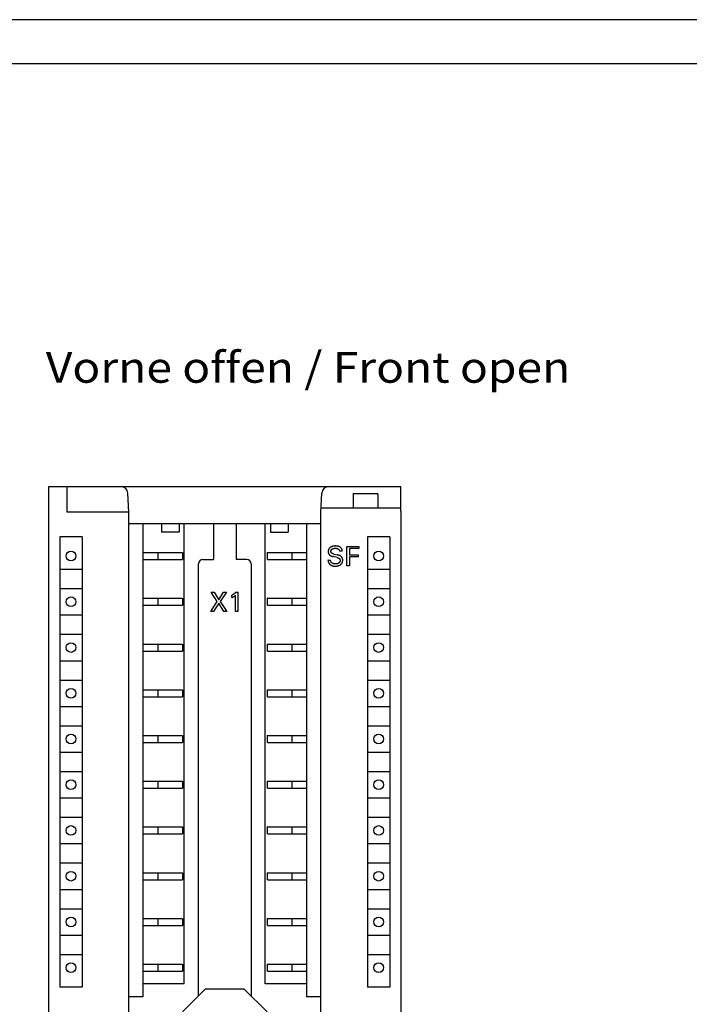
# Model space of a CAD drawing. Extents: x 0 to 594, y 0 to 420.
# Drawn here: x 145 to 221, y 308 to 420 of the extents above; entities that cross this region are included whole.
import ezdxf
from ezdxf.enums import TextEntityAlignment as Align

# ---------------------------------------------------------------- set-up
doc = ezdxf.new("R2010")
doc.units = 0
doc.header["$LTSCALE"] = 32.67
for name, color, linetype in [('20000_FRONT_O', 7, 'CONTINUOUS'), ('20300_FRONT_O_GERMAN_ENGLISH', 7, 'CONTINUOUS'), ('90000_FRAME', 7, 'CONTINUOUS')]:
    doc.layers.add(name, color=color, linetype=linetype)

msp = doc.modelspace()

# ---------------------------------------------------------------- linework, layer by layer
at = {"layer": '20000_FRONT_O', "color": 7, "linetype": 'CONTINUOUS'}
for p, q in [((148.155, 241.915), (148.155, 366.915)), ((148.155, 366.915), (188.155, 366.915)), ((150.255, 364.015), (150.255, 366.915)), ((157.255, 364.015), (157.143, 366.157)), ((179.055, 364.015), (179.168, 366.157)), ((182.755, 366.115), (182.755, 364.515)), ((182.755, 366.115), (185.55, 366.115)), ((185.553, 366.084), (185.55, 366.115)), ((185.555, 366.054), (185.553, 366.084)), ((188.155, 364.132), (188.155, 366.915)), ((185.555, 366.025), (185.555, 366.054)), ((185.555, 366.025), (185.555, 364.515)), ((157.255, 364.015), (150.255, 364.015)), ((157.255, 244.815), (157.255, 364.015)), ((179.055, 244.815), (179.055, 364.015)), ((179.082, 364.515), (188.155, 364.515)), ((188.155, 364.115), (188.155, 244.715)), ((157.255, 362.715), (179.055, 362.715)), ((158.855, 362.715), (158.855, 308.915)), ((160.955, 362.715), (160.955, 361.715)), ((162.955, 361.715), (160.955, 361.715)), ((162.955, 362.715), (162.955, 361.715)), ((163.555, 310.365), (163.555, 362.715)), ((166.855, 362.715), (166.855, 358.615)), ((169.455, 362.715), (169.455, 358.615)), ((172.755, 310.365), (172.755, 362.715)), ((173.355, 362.715), (173.355, 361.715)), ((173.355, 361.715), (175.355, 361.715)), ((175.355, 362.715), (175.355, 361.715)), ((177.455, 362.715), (177.455, 308.915)), ((149.43, 361.215), (149.43, 310.015)), ((151.955, 361.215), (149.43, 361.215)), ((151.955, 361.215), (151.955, 310.015)), ((184.355, 361.215), (184.355, 310.015)), ((186.905, 361.215), (184.355, 361.215)), ((186.905, 361.215), (186.905, 310.015)), ((158.855, 359.415), (163.321, 359.415)), ((160.555, 359.415), (160.555, 358.615)), ((163.355, 359.415), (163.355, 358.615)), ((172.955, 359.415), (172.955, 358.615)), ((172.955, 359.415), (177.455, 359.415)), ((175.755, 359.415), (175.755, 358.615)), ((179.906, 359.547), (179.905, 359.524)), ((179.905, 359.524), (179.906, 359.509)), ((179.907, 359.569), (179.906, 359.547)), ((179.906, 359.509), (179.906, 359.493)), ((179.906, 359.493), (179.907, 359.478)), ((179.908, 359.592), (179.907, 359.569)), ((179.907, 359.478), (179.908, 359.462)), ((179.911, 359.614), (179.908, 359.592)), ((179.908, 359.462), (179.91, 359.447)), ((179.91, 359.447), (179.912, 359.431)), ((179.914, 359.637), (179.911, 359.614)), ((179.912, 359.431), (179.914, 359.416)), ((179.918, 359.659), (179.914, 359.637)), ((179.914, 359.416), (179.917, 359.401)), ((179.917, 359.401), (179.92, 359.386)), ((179.922, 359.681), (179.918, 359.659)), ((179.92, 359.386), (179.923, 359.371)), ((179.928, 359.703), (179.922, 359.681)), ((179.923, 359.371), (179.927, 359.358)), ((179.934, 359.725), (179.928, 359.703)), ((179.941, 359.744), (179.934, 359.725)), ((179.949, 359.764), (179.941, 359.744)), ((179.957, 359.783), (179.949, 359.764)), ((179.966, 359.802), (179.957, 359.783)), ((179.975, 359.82), (179.966, 359.802)), ((179.986, 359.838), (179.975, 359.82)), ((179.997, 359.856), (179.986, 359.838)), ((180.009, 359.873), (179.997, 359.856)), ((180.021, 359.889), (180.009, 359.873)), ((180.035, 359.906), (180.021, 359.889)), ((180.049, 359.922), (180.035, 359.906)), ((180.064, 359.938), (180.049, 359.922)), ((180.08, 359.953), (180.064, 359.938)), ((180.096, 359.967), (180.08, 359.953)), ((180.113, 359.981), (180.096, 359.967)), ((180.13, 359.994), (180.113, 359.981)), ((180.148, 360.006), (180.13, 359.994)), ((180.166, 360.018), (180.148, 360.006)), ((180.188, 360.032), (180.166, 360.018)), ((180.21, 360.044), (180.188, 360.032)), ((180.232, 360.056), (180.21, 360.044)), ((180.211, 359.568), (180.212, 359.579)), ((180.211, 359.557), (180.211, 359.568)), ((180.211, 359.546), (180.211, 359.557)), ((180.212, 359.535), (180.211, 359.546)), ((180.212, 359.579), (180.213, 359.59)), ((180.212, 359.525), (180.212, 359.535)), ((180.213, 359.514), (180.212, 359.525)), ((180.213, 359.59), (180.214, 359.601)), ((180.215, 359.504), (180.213, 359.514)), ((180.214, 359.601), (180.216, 359.612)), ((180.217, 359.493), (180.215, 359.504)), ((180.216, 359.612), (180.218, 359.622)), ((180.219, 359.483), (180.217, 359.493)), ((180.218, 359.622), (180.221, 359.633)), ((180.222, 359.472), (180.219, 359.483)), ((180.221, 359.633), (180.223, 359.644)), ((180.225, 359.462), (180.222, 359.472)), ((180.223, 359.644), (180.227, 359.654)), ((180.228, 359.452), (180.225, 359.462)), ((180.227, 359.654), (180.23, 359.664)), ((180.232, 359.443), (180.228, 359.452)), ((180.23, 359.664), (180.234, 359.675)), ((180.255, 360.067), (180.232, 360.056)), ((180.237, 359.433), (180.232, 359.443)), ((180.234, 359.675), (180.239, 359.685)), ((180.241, 359.424), (180.237, 359.433)), ((180.239, 359.685), (180.244, 359.695)), ((180.246, 359.414), (180.241, 359.424)), ((180.244, 359.695), (180.249, 359.705)), ((180.252, 359.406), (180.246, 359.414)), ((180.249, 359.705), (180.255, 359.715)), ((180.258, 359.397), (180.252, 359.406)), ((180.279, 360.078), (180.255, 360.067)), ((180.255, 359.715), (180.261, 359.724)), ((180.264, 359.389), (180.258, 359.397)), ((180.261, 359.724), (180.267, 359.733)), ((180.271, 359.381), (180.264, 359.389)), ((180.267, 359.733), (180.274, 359.742)), ((180.278, 359.373), (180.271, 359.381)), ((180.274, 359.742), (180.281, 359.751)), ((180.285, 359.366), (180.278, 359.373)), ((180.302, 360.087), (180.279, 360.078)), ((180.281, 359.751), (180.288, 359.759)), ((180.293, 359.359), (180.285, 359.366)), ((180.288, 359.759), (180.296, 359.768)), ((180.296, 359.768), (180.305, 359.776)), ((180.326, 360.096), (180.302, 360.087)), ((180.305, 359.776), (180.314, 359.784)), ((180.314, 359.784), (180.323, 359.792)), ((180.323, 359.792), (180.333, 359.799)), ((180.353, 360.105), (180.326, 360.096)), ((180.333, 359.799), (180.343, 359.806)), ((180.343, 359.806), (180.353, 359.813)), ((180.379, 360.113), (180.353, 360.105)), ((180.353, 359.813), (180.363, 359.819)), ((180.363, 359.819), (180.374, 359.826)), ((180.374, 359.826), (180.384, 359.831)), ((180.406, 360.121), (180.379, 360.113)), ((180.384, 359.831), (180.398, 359.838)), ((180.398, 359.838), (180.412, 359.845)), ((180.433, 360.127), (180.406, 360.121)), ((180.412, 359.845), (180.426, 359.851)), ((180.426, 359.851), (180.44, 359.856)), ((180.46, 360.133), (180.433, 360.127)), ((180.44, 359.856), (180.454, 359.862)), ((180.454, 359.862), (180.468, 359.867)), ((180.488, 360.139), (180.46, 360.133)), ((180.468, 359.867), (180.483, 359.871)), ((180.483, 359.871), (180.499, 359.876)), ((180.515, 360.143), (180.488, 360.139)), ((180.499, 359.876), (180.516, 359.88)), ((180.551, 360.148), (180.515, 360.143)), ((180.516, 359.88), (180.532, 359.884)), ((180.532, 359.884), (180.549, 359.887)), ((180.549, 359.887), (180.565, 359.89)), ((180.587, 360.152), (180.551, 360.148)), ((180.565, 359.89), (180.582, 359.893)), ((180.582, 359.893), (180.599, 359.895)), ((180.623, 360.155), (180.587, 360.152)), ((180.599, 359.895), (180.621, 359.898)), ((180.621, 359.898), (180.643, 359.9)), ((180.659, 360.157), (180.623, 360.155)), ((180.643, 359.9), (180.665, 359.901)), ((180.695, 360.158), (180.659, 360.157)), ((180.665, 359.901), (180.687, 359.902)), ((180.687, 359.902), (180.71, 359.903)), ((180.732, 360.159), (180.695, 360.158)), ((180.71, 359.903), (180.732, 359.903)), ((180.76, 360.159), (180.732, 360.159)), ((180.732, 359.903), (180.751, 359.903)), ((180.751, 359.903), (180.77, 359.902)), ((180.787, 360.158), (180.76, 360.159)), ((180.77, 359.902), (180.788, 359.901)), ((180.815, 360.157), (180.787, 360.158)), ((180.788, 359.901), (180.807, 359.899)), ((180.807, 359.899), (180.826, 359.897)), ((180.843, 360.156), (180.815, 360.157)), ((180.826, 359.897), (180.844, 359.894)), ((180.871, 360.154), (180.843, 360.156)), ((180.844, 359.894), (180.865, 359.89)), ((180.865, 359.89), (180.885, 359.886)), ((180.898, 360.152), (180.871, 360.154)), ((180.885, 359.886), (180.895, 359.883)), ((180.895, 359.883), (180.906, 359.881)), ((180.926, 360.148), (180.898, 360.152)), ((180.906, 359.881), (180.916, 359.878)), ((180.916, 359.878), (180.926, 359.875)), ((180.953, 360.145), (180.926, 360.148)), ((180.926, 359.875), (180.935, 359.871)), ((180.935, 359.871), (180.945, 359.868)), ((180.945, 359.868), (180.955, 359.864)), ((180.981, 360.14), (180.953, 360.145)), ((180.955, 359.864), (180.964, 359.86)), ((180.964, 359.86), (180.973, 359.856)), ((180.973, 359.856), (180.982, 359.852)), ((181.008, 360.134), (180.981, 360.14)), ((180.982, 359.852), (180.991, 359.848)), ((180.991, 359.848), (181, 359.843)), ((181, 359.843), (181.009, 359.839)), ((181.035, 360.128), (181.008, 360.134)), ((181.009, 359.839), (181.017, 359.834)), ((181.017, 359.834), (181.026, 359.829)), ((181.026, 359.829), (181.034, 359.823)), ((181.034, 359.823), (181.041, 359.819)), ((181.061, 360.121), (181.035, 360.128)), ((181.041, 359.819), (181.048, 359.814)), ((181.048, 359.814), (181.055, 359.81)), ((181.055, 359.81), (181.062, 359.805)), ((181.087, 360.112), (181.061, 360.121)), ((181.062, 359.805), (181.068, 359.8)), ((181.068, 359.8), (181.075, 359.794)), ((181.075, 359.794), (181.081, 359.789)), ((181.081, 359.789), (181.087, 359.783)), ((181.113, 360.103), (181.087, 360.112)), ((181.087, 359.783), (181.093, 359.778)), ((181.093, 359.778), (181.099, 359.772)), ((181.099, 359.772), (181.105, 359.766)), ((181.105, 359.766), (181.111, 359.76)), ((181.111, 359.76), (181.116, 359.754)), ((181.139, 360.093), (181.113, 360.103)), ((181.116, 359.754), (181.121, 359.748)), ((181.121, 359.748), (181.126, 359.742)), ((181.126, 359.742), (181.131, 359.736)), ((181.131, 359.736), (181.135, 359.729)), ((181.135, 359.729), (181.139, 359.723)), ((181.159, 360.084), (181.139, 360.093)), ((181.139, 359.723), (181.144, 359.716)), ((181.144, 359.716), (181.148, 359.71)), ((181.148, 359.71), (181.151, 359.703)), ((181.151, 359.703), (181.155, 359.696)), ((181.155, 359.696), (181.159, 359.689)), ((181.178, 360.074), (181.159, 360.084)), ((181.159, 359.689), (181.162, 359.682)), ((181.162, 359.682), (181.165, 359.675)), ((181.165, 359.675), (181.168, 359.668)), ((181.168, 359.668), (181.171, 359.661)), ((181.171, 359.661), (181.173, 359.653)), ((181.173, 359.653), (181.176, 359.646)), ((181.176, 359.646), (181.178, 359.639)), ((181.197, 360.064), (181.178, 360.074)), ((181.178, 359.639), (181.18, 359.632)), ((181.18, 359.632), (181.182, 359.624)), ((181.182, 359.624), (181.184, 359.617)), ((181.184, 359.617), (181.185, 359.61)), ((181.185, 359.61), (181.186, 359.602)), ((181.186, 359.602), (181.188, 359.595)), ((181.188, 359.595), (181.188, 359.587)), ((181.188, 359.587), (181.189, 359.58)), ((181.189, 359.58), (181.19, 359.572)), ((181.19, 359.572), (181.19, 359.565)), ((181.496, 359.565), (181.19, 359.565)), ((181.216, 360.053), (181.197, 360.064)), ((181.235, 360.042), (181.216, 360.053)), ((181.253, 360.029), (181.235, 360.042)), ((181.27, 360.017), (181.253, 360.029)), ((181.288, 360.003), (181.27, 360.017)), ((181.304, 359.989), (181.288, 360.003)), ((181.321, 359.975), (181.304, 359.989)), ((181.336, 359.96), (181.321, 359.975)), ((181.352, 359.944), (181.336, 359.96)), ((181.366, 359.928), (181.352, 359.944)), ((181.38, 359.912), (181.366, 359.928)), ((181.394, 359.895), (181.38, 359.912)), ((181.404, 359.88), (181.394, 359.895)), ((181.415, 359.865), (181.404, 359.88)), ((181.424, 359.849), (181.415, 359.865)), ((181.434, 359.833), (181.424, 359.849)), ((181.442, 359.817), (181.434, 359.833)), ((181.45, 359.801), (181.442, 359.817)), ((181.458, 359.784), (181.45, 359.801)), ((181.465, 359.767), (181.458, 359.784)), ((181.471, 359.75), (181.465, 359.767)), ((181.477, 359.733), (181.471, 359.75)), ((181.482, 359.715), (181.477, 359.733)), ((181.486, 359.697), (181.482, 359.715)), ((181.49, 359.679), (181.486, 359.697)), ((181.492, 359.66), (181.49, 359.679)), ((181.495, 359.641), (181.492, 359.66)), ((181.496, 359.623), (181.495, 359.641)), ((181.497, 359.603), (181.496, 359.623)), ((181.496, 359.565), (181.497, 359.584)), ((181.497, 359.584), (181.497, 359.603)), ((182.01, 357.915), (182.01, 360.115)), ((182.01, 360.115), (183.365, 360.115)), ((182.311, 359.866), (182.311, 359.172)), ((183.365, 359.866), (182.311, 359.866)), ((183.365, 360.115), (183.365, 359.866)), ((158.855, 358.615), (163.355, 358.615)), ((165.655, 358.615), (166.855, 358.615)), ((170.655, 358.615), (169.455, 358.615)), ((172.989, 358.615), (177.455, 358.615)), ((179.881, 358.553), (179.88, 358.531)), ((179.88, 358.531), (179.881, 358.509)), ((179.881, 358.553), (180.183, 358.553)), ((179.881, 358.509), (179.882, 358.488)), ((179.882, 358.488), (179.884, 358.466)), ((179.884, 358.466), (179.887, 358.445)), ((179.887, 358.445), (179.891, 358.424)), ((179.891, 358.424), (179.895, 358.403)), ((179.895, 358.403), (179.9, 358.383)), ((179.9, 358.383), (179.906, 358.362)), ((179.906, 358.362), (179.913, 358.342)), ((179.913, 358.342), (179.92, 358.322)), ((179.92, 358.322), (179.928, 358.303)), ((179.927, 359.358), (179.93, 359.346)), ((179.928, 358.303), (179.937, 358.283)), ((179.93, 359.346), (179.934, 359.334)), ((179.934, 359.334), (179.939, 359.322)), ((179.937, 358.283), (179.946, 358.264)), ((179.939, 359.322), (179.943, 359.31)), ((179.943, 359.31), (179.948, 359.298)), ((179.946, 358.264), (179.956, 358.246)), ((179.948, 359.298), (179.953, 359.286)), ((179.953, 359.286), (179.959, 359.274)), ((179.959, 359.274), (179.965, 359.263)), ((179.965, 359.263), (179.971, 359.252)), ((179.971, 359.252), (179.978, 359.241)), ((179.978, 359.241), (179.984, 359.23)), ((179.984, 359.23), (179.991, 359.219)), ((179.991, 359.219), (179.999, 359.209)), ((179.999, 359.209), (180.006, 359.199)), ((180.006, 359.199), (180.014, 359.189)), ((180.014, 359.189), (180.023, 359.179)), ((180.023, 359.179), (180.031, 359.17)), ((180.031, 359.17), (180.04, 359.16)), ((180.04, 359.16), (180.049, 359.152)), ((180.049, 359.152), (180.058, 359.143)), ((180.058, 359.143), (180.068, 359.134)), ((180.068, 359.134), (180.078, 359.125)), ((180.078, 359.125), (180.089, 359.117)), ((180.089, 359.117), (180.1, 359.109)), ((180.1, 359.109), (180.111, 359.101)), ((180.111, 359.101), (180.123, 359.093)), ((180.123, 359.093), (180.134, 359.086)), ((180.134, 359.086), (180.146, 359.078)), ((180.146, 359.078), (180.158, 359.072)), ((180.158, 359.072), (180.17, 359.065)), ((180.17, 359.065), (180.186, 359.056)), ((180.181, 358.526), (180.182, 358.535)), ((180.181, 358.518), (180.181, 358.526)), ((180.181, 358.509), (180.181, 358.518)), ((180.181, 358.5), (180.181, 358.509)), ((180.182, 358.492), (180.181, 358.5)), ((180.182, 358.544), (180.183, 358.553)), ((180.182, 358.535), (180.182, 358.544)), ((180.183, 358.483), (180.182, 358.492)), ((180.184, 358.475), (180.183, 358.483)), ((180.185, 358.466), (180.184, 358.475)), ((180.186, 358.458), (180.185, 358.466)), ((180.186, 359.056), (180.202, 359.048)), ((180.188, 358.45), (180.186, 358.458)), ((180.19, 358.441), (180.188, 358.45)), ((180.192, 358.433), (180.19, 358.441)), ((180.194, 358.425), (180.192, 358.433)), ((180.197, 358.417), (180.194, 358.425)), ((180.199, 358.409), (180.197, 358.417)), ((180.202, 358.401), (180.199, 358.409)), ((180.202, 359.048), (180.218, 359.04)), ((180.205, 358.393), (180.202, 358.401)), ((180.208, 358.386), (180.205, 358.393)), ((180.212, 358.378), (180.208, 358.386)), ((180.215, 358.37), (180.212, 358.378)), ((180.219, 358.363), (180.215, 358.37)), ((180.218, 359.04), (180.235, 359.033)), ((180.223, 358.355), (180.219, 358.363)), ((180.227, 358.348), (180.223, 358.355)), ((180.231, 358.341), (180.227, 358.348)), ((180.235, 358.334), (180.231, 358.341)), ((180.235, 359.033), (180.251, 359.026)), ((180.24, 358.327), (180.235, 358.334)), ((180.245, 358.32), (180.24, 358.327)), ((180.249, 358.313), (180.245, 358.32)), ((180.255, 358.305), (180.249, 358.313)), ((180.251, 359.026), (180.268, 359.019)), ((180.26, 358.298), (180.255, 358.305)), ((180.266, 358.291), (180.26, 358.298)), ((180.272, 358.284), (180.266, 358.291)), ((180.268, 359.019), (180.285, 359.012)), ((180.278, 358.277), (180.272, 358.284)), ((180.285, 358.27), (180.278, 358.277)), ((180.285, 359.012), (180.302, 359.006)), ((180.291, 358.263), (180.285, 358.27)), ((180.298, 358.257), (180.291, 358.263)), ((180.301, 359.352), (180.293, 359.359)), ((180.305, 358.25), (180.298, 358.257)), ((180.309, 359.345), (180.301, 359.352)), ((180.302, 359.006), (180.325, 358.998)), ((180.311, 358.244), (180.305, 358.25)), ((180.317, 359.339), (180.309, 359.345)), ((180.326, 359.332), (180.317, 359.339)), ((180.325, 358.998), (180.347, 358.99)), ((180.335, 359.326), (180.326, 359.332)), ((180.343, 359.321), (180.335, 359.326)), ((180.352, 359.315), (180.343, 359.321)), ((180.347, 358.99), (180.371, 358.983)), ((180.366, 359.307), (180.352, 359.315)), ((180.38, 359.3), (180.366, 359.307)), ((180.371, 358.983), (180.394, 358.976)), ((180.395, 359.293), (180.38, 359.3)), ((180.394, 358.976), (180.417, 358.97)), ((180.409, 359.287), (180.395, 359.293)), ((180.424, 359.281), (180.409, 359.287)), ((180.417, 358.97), (180.44, 358.964)), ((180.438, 359.275), (180.424, 359.281)), ((180.453, 359.27), (180.438, 359.275)), ((180.44, 358.964), (180.464, 358.958)), ((180.468, 359.265), (180.453, 359.27)), ((180.906, 358.852), (180.464, 358.958)), ((180.483, 359.26), (180.468, 359.265)), ((180.499, 359.256), (180.483, 359.26)), ((180.514, 359.252), (180.499, 359.256)), ((180.529, 359.248), (180.514, 359.252)), ((180.529, 359.248), (180.972, 359.142)), ((180.906, 358.852), (180.925, 358.848)), ((180.925, 358.848), (180.943, 358.843)), ((180.943, 358.843), (180.961, 358.838)), ((180.961, 358.838), (180.978, 358.832)), ((180.996, 359.136), (180.972, 359.142)), ((180.978, 358.832), (180.996, 358.826)), ((181.02, 359.13), (180.996, 359.136)), ((180.996, 358.826), (181.014, 358.82)), ((181.014, 358.82), (181.031, 358.813)), ((181.045, 359.123), (181.02, 359.13)), ((181.031, 358.813), (181.048, 358.806)), ((181.069, 359.116), (181.045, 359.123)), ((181.048, 358.806), (181.065, 358.798)), ((181.065, 358.798), (181.082, 358.79)), ((181.093, 359.109), (181.069, 359.116)), ((181.082, 358.79), (181.099, 358.781)), ((181.116, 359.101), (181.093, 359.109)), ((181.099, 358.781), (181.109, 358.774)), ((181.109, 358.774), (181.12, 358.768)), ((181.14, 359.093), (181.116, 359.101)), ((181.12, 358.768), (181.13, 358.761)), ((181.13, 358.761), (181.14, 358.754)), ((181.144, 358.249), (181.134, 358.241)), ((181.158, 359.087), (181.14, 359.093)), ((181.14, 358.754), (181.149, 358.747)), ((181.153, 358.258), (181.144, 358.249)), ((181.149, 358.747), (181.159, 358.739)), ((181.162, 358.267), (181.153, 358.258)), ((181.175, 359.08), (181.158, 359.087)), ((181.159, 358.739), (181.168, 358.731)), ((181.17, 358.277), (181.162, 358.267)), ((181.168, 358.731), (181.177, 358.723)), ((181.178, 358.286), (181.17, 358.277)), ((181.192, 359.073), (181.175, 359.08)), ((181.177, 358.723), (181.185, 358.714)), ((181.186, 358.296), (181.178, 358.286)), ((181.185, 358.714), (181.193, 358.705)), ((181.193, 358.307), (181.186, 358.296)), ((181.21, 359.066), (181.192, 359.073)), ((181.193, 358.705), (181.201, 358.696)), ((181.2, 358.317), (181.193, 358.307)), ((181.207, 358.328), (181.2, 358.317)), ((181.201, 358.696), (181.208, 358.686)), ((181.213, 358.339), (181.207, 358.328)), ((181.208, 358.686), (181.214, 358.676)), ((181.227, 359.058), (181.21, 359.066)), ((181.218, 358.351), (181.213, 358.339)), ((181.214, 358.676), (181.22, 358.667)), ((181.223, 358.362), (181.218, 358.351)), ((181.22, 358.667), (181.225, 358.657)), ((181.228, 358.374), (181.223, 358.362)), ((181.225, 358.657), (181.229, 358.647)), ((181.244, 359.05), (181.227, 359.058)), ((181.232, 358.386), (181.228, 358.374)), ((181.229, 358.647), (181.233, 358.637)), ((181.236, 358.398), (181.232, 358.386)), ((181.233, 358.637), (181.237, 358.627)), ((181.24, 358.411), (181.236, 358.398)), ((181.237, 358.627), (181.24, 358.616)), ((181.24, 358.616), (181.243, 358.605)), ((181.243, 358.423), (181.24, 358.411)), ((181.243, 358.605), (181.245, 358.594)), ((181.246, 358.436), (181.243, 358.423)), ((181.26, 359.042), (181.244, 359.05)), ((181.245, 358.594), (181.248, 358.583)), ((181.248, 358.448), (181.246, 358.436)), ((181.248, 358.583), (181.249, 358.572)), ((181.25, 358.461), (181.248, 358.448)), ((181.249, 358.572), (181.251, 358.561)), ((181.251, 358.474), (181.25, 358.461)), ((181.251, 358.561), (181.252, 358.55)), ((181.252, 358.487), (181.251, 358.474)), ((181.252, 358.55), (181.253, 358.539)), ((181.253, 358.5), (181.252, 358.487)), ((181.253, 358.539), (181.253, 358.526)), ((181.253, 358.526), (181.253, 358.513)), ((181.253, 358.513), (181.253, 358.5)), ((181.277, 359.033), (181.26, 359.042)), ((181.289, 359.027), (181.277, 359.033)), ((181.301, 359.019), (181.289, 359.027)), ((181.313, 359.012), (181.301, 359.019)), ((181.325, 359.005), (181.313, 359.012)), ((181.337, 358.997), (181.325, 359.005)), ((181.349, 358.989), (181.337, 358.997)), ((181.36, 358.98), (181.349, 358.989)), ((181.371, 358.972), (181.36, 358.98)), ((181.382, 358.963), (181.371, 358.972)), ((181.392, 358.954), (181.382, 358.963)), ((181.402, 358.945), (181.392, 358.954)), ((181.411, 358.936), (181.402, 358.945)), ((181.42, 358.927), (181.411, 358.936)), ((181.429, 358.917), (181.42, 358.927)), ((181.438, 358.907), (181.429, 358.917)), ((181.447, 358.897), (181.438, 358.907)), ((181.455, 358.887), (181.447, 358.897)), ((181.463, 358.876), (181.455, 358.887)), ((181.47, 358.865), (181.463, 358.876)), ((181.477, 358.854), (181.47, 358.865)), ((181.484, 358.843), (181.477, 358.854)), ((181.491, 358.831), (181.484, 358.843)), ((181.486, 358.246), (181.496, 358.265)), ((181.497, 358.82), (181.491, 358.831)), ((181.496, 358.265), (181.504, 358.286)), ((181.503, 358.808), (181.497, 358.82)), ((181.508, 358.796), (181.503, 358.808)), ((181.504, 358.286), (181.512, 358.306)), ((181.514, 358.784), (181.508, 358.796)), ((181.512, 358.306), (181.519, 358.327)), ((181.518, 358.771), (181.514, 358.784)), ((181.523, 358.759), (181.518, 358.771)), ((181.519, 358.327), (181.526, 358.348)), ((181.527, 358.746), (181.523, 358.759)), ((181.526, 358.348), (181.532, 358.371)), ((181.531, 358.734), (181.527, 358.746)), ((181.534, 358.721), (181.531, 358.734)), ((181.532, 358.371), (181.537, 358.395)), ((181.538, 358.707), (181.534, 358.721)), ((181.537, 358.395), (181.542, 358.419)), ((181.541, 358.694), (181.538, 358.707)), ((181.543, 358.68), (181.541, 358.694)), ((181.542, 358.419), (181.546, 358.443)), ((181.546, 358.666), (181.543, 358.68)), ((181.548, 358.652), (181.546, 358.666)), ((181.546, 358.443), (181.549, 358.467)), ((181.549, 358.638), (181.548, 358.652)), ((181.551, 358.624), (181.549, 358.638)), ((181.549, 358.467), (181.551, 358.491)), ((181.552, 358.61), (181.551, 358.624)), ((181.551, 358.491), (181.553, 358.515)), ((181.553, 358.595), (181.552, 358.61)), ((181.554, 358.564), (181.553, 358.595)), ((181.553, 358.539), (181.554, 358.564)), ((181.553, 358.515), (181.553, 358.539)), ((182.311, 359.172), (183.311, 359.172)), ((182.311, 358.922), (182.311, 357.915)), ((183.311, 358.922), (182.311, 358.922)), ((183.311, 359.172), (183.311, 358.922)), ((149.43, 357.515), (151.93, 357.515)), ((165.155, 308.981), (165.155, 358.115)), ((171.155, 358.115), (171.155, 308.981)), ((179.956, 358.246), (179.966, 358.227)), ((179.966, 358.227), (179.977, 358.209)), ((179.977, 358.209), (179.989, 358.192)), ((179.989, 358.192), (180.001, 358.174)), ((180.001, 358.174), (180.015, 358.156)), ((180.015, 358.156), (180.029, 358.138)), ((180.029, 358.138), (180.044, 358.121)), ((180.044, 358.121), (180.06, 358.104)), ((180.06, 358.104), (180.076, 358.088)), ((180.076, 358.088), (180.092, 358.072)), ((180.092, 358.072), (180.109, 358.057)), ((180.109, 358.057), (180.127, 358.042)), ((180.127, 358.042), (180.144, 358.028)), ((180.144, 358.028), (180.163, 358.015)), ((180.163, 358.015), (180.181, 358.002)), ((180.181, 358.002), (180.201, 357.99)), ((180.201, 357.99), (180.22, 357.978)), ((180.22, 357.978), (180.24, 357.967)), ((180.24, 357.967), (180.26, 357.957)), ((180.26, 357.957), (180.28, 357.947)), ((180.28, 357.947), (180.306, 357.936)), ((180.306, 357.936), (180.332, 357.926)), ((180.318, 358.238), (180.311, 358.244)), ((180.326, 358.232), (180.318, 358.238)), ((180.333, 358.226), (180.326, 358.232)), ((180.332, 357.926), (180.358, 357.917)), ((180.34, 358.22), (180.333, 358.226)), ((180.348, 358.215), (180.34, 358.22)), ((180.355, 358.209), (180.348, 358.215)), ((180.363, 358.204), (180.355, 358.209)), ((180.358, 357.917), (180.385, 357.909)), ((180.371, 358.199), (180.363, 358.204)), ((180.379, 358.194), (180.371, 358.199)), ((180.387, 358.19), (180.379, 358.194)), ((180.385, 357.909), (180.412, 357.902)), ((180.395, 358.185), (180.387, 358.19)), ((180.403, 358.181), (180.395, 358.185)), ((180.411, 358.177), (180.403, 358.181)), ((180.419, 358.173), (180.411, 358.177)), ((180.412, 357.902), (180.439, 357.896)), ((180.428, 358.169), (180.419, 358.173)), ((180.437, 358.165), (180.428, 358.169)), ((180.446, 358.161), (180.437, 358.165)), ((180.439, 357.896), (180.466, 357.891)), ((180.455, 358.158), (180.446, 358.161)), ((180.464, 358.155), (180.455, 358.158)), ((180.473, 358.152), (180.464, 358.155)), ((180.466, 357.891), (180.494, 357.886)), ((180.483, 358.149), (180.473, 358.152)), ((180.501, 358.143), (180.483, 358.149)), ((180.494, 357.886), (180.522, 357.882)), ((180.521, 358.139), (180.501, 358.143)), ((180.54, 358.135), (180.521, 358.139)), ((180.522, 357.882), (180.549, 357.879)), ((180.559, 358.132), (180.54, 358.135)), ((180.549, 357.879), (180.577, 357.876)), ((180.579, 358.129), (180.559, 358.132)), ((180.577, 357.876), (180.605, 357.874)), ((180.598, 358.126), (180.579, 358.129)), ((180.618, 358.125), (180.598, 358.126)), ((180.605, 357.874), (180.634, 357.873)), ((180.638, 358.123), (180.618, 358.125)), ((180.634, 357.873), (180.662, 357.872)), ((180.658, 358.122), (180.638, 358.123)), ((180.678, 358.121), (180.658, 358.122)), ((180.662, 357.872), (180.69, 357.871)), ((180.698, 358.121), (180.678, 358.121)), ((180.69, 357.871), (180.718, 357.871)), ((180.718, 358.121), (180.698, 358.121)), ((180.737, 358.121), (180.718, 358.121)), ((180.718, 357.871), (180.751, 357.872)), ((180.756, 358.121), (180.737, 358.121)), ((180.751, 357.872), (180.783, 357.873)), ((180.775, 358.122), (180.756, 358.121)), ((180.794, 358.122), (180.775, 358.122)), ((180.783, 357.873), (180.816, 357.875)), ((180.813, 358.124), (180.794, 358.122)), ((180.832, 358.125), (180.813, 358.124)), ((180.816, 357.875), (180.848, 357.877)), ((180.851, 358.127), (180.832, 358.125)), ((180.848, 357.877), (180.881, 357.88)), ((180.87, 358.129), (180.851, 358.127)), ((180.888, 358.132), (180.87, 358.129)), ((180.881, 357.88), (180.913, 357.884)), ((180.907, 358.135), (180.888, 358.132)), ((180.925, 358.139), (180.907, 358.135)), ((180.913, 357.884), (180.945, 357.889)), ((180.943, 358.144), (180.925, 358.139)), ((180.962, 358.148), (180.943, 358.144)), ((180.945, 357.889), (180.973, 357.894)), ((180.98, 358.154), (180.962, 358.148)), ((180.973, 357.894), (181.002, 357.9)), ((180.997, 358.16), (180.98, 358.154)), ((181.015, 358.167), (180.997, 358.16)), ((181.002, 357.9), (181.03, 357.907)), ((181.027, 358.172), (181.015, 358.167)), ((181.038, 358.178), (181.027, 358.172)), ((181.03, 357.907), (181.058, 357.914)), ((181.05, 358.183), (181.038, 358.178)), ((181.061, 358.19), (181.05, 358.183)), ((181.058, 357.914), (181.085, 357.923)), ((181.072, 358.196), (181.061, 358.19)), ((181.083, 358.203), (181.072, 358.196)), ((181.094, 358.21), (181.083, 358.203)), ((181.085, 357.923), (181.113, 357.932)), ((181.104, 358.217), (181.094, 358.21)), ((181.114, 358.224), (181.104, 358.217)), ((181.113, 357.932), (181.14, 357.942)), ((181.124, 358.232), (181.114, 358.224)), ((181.134, 358.241), (181.124, 358.232)), ((181.14, 357.942), (181.161, 357.951)), ((181.161, 357.951), (181.182, 357.96)), ((181.182, 357.96), (181.203, 357.97)), ((181.203, 357.97), (181.224, 357.981)), ((181.224, 357.981), (181.244, 357.993)), ((181.244, 357.993), (181.264, 358.004)), ((181.264, 358.004), (181.283, 358.017)), ((181.283, 358.017), (181.302, 358.03)), ((181.302, 358.03), (181.32, 358.044)), ((181.32, 358.044), (181.337, 358.057)), ((181.337, 358.057), (181.354, 358.072)), ((181.354, 358.072), (181.37, 358.087)), ((181.37, 358.087), (181.386, 358.102)), ((181.386, 358.102), (181.401, 358.118)), ((181.401, 358.118), (181.415, 358.135)), ((181.415, 358.135), (181.429, 358.152)), ((181.429, 358.152), (181.442, 358.17)), ((181.442, 358.17), (181.454, 358.188)), ((181.454, 358.188), (181.466, 358.207)), ((181.466, 358.207), (181.476, 358.226)), ((181.476, 358.226), (181.486, 358.246)), ((182.311, 357.915), (182.01, 357.915)), ((184.38, 357.515), (186.88, 357.515)), ((149.43, 355.315), (151.93, 355.315)), ((167.305, 353.863), (166.623, 354.911)), ((166.623, 354.911), (166.962, 354.911)), ((166.962, 354.911), (167.488, 354.056)), ((167.488, 354.056), (168.011, 354.911)), ((168.334, 354.911), (167.644, 353.857)), ((168.011, 354.911), (168.334, 354.911)), ((169.417, 354.898), (169.404, 354.884)), ((169.417, 354.898), (169.642, 354.898)), ((169.642, 354.898), (169.642, 352.711)), ((184.38, 355.315), (186.88, 355.315)), ((158.855, 354.215), (163.321, 354.215)), ((160.555, 354.215), (160.555, 353.415)), ((163.355, 354.215), (163.355, 353.415)), ((166.558, 352.711), (167.305, 353.863)), ((167.644, 353.857), (168.403, 352.711)), ((168.961, 354.568), (168.943, 354.56)), ((168.943, 354.285), (168.943, 354.56)), ((168.943, 354.285), (168.968, 354.296)), ((168.978, 354.576), (168.961, 354.568)), ((168.968, 354.296), (168.992, 354.307)), ((168.996, 354.584), (168.978, 354.576)), ((168.992, 354.307), (169.016, 354.319)), ((169.013, 354.592), (168.996, 354.584)), ((169.03, 354.601), (169.013, 354.592)), ((169.016, 354.319), (169.041, 354.33)), ((169.047, 354.61), (169.03, 354.601)), ((169.041, 354.33), (169.065, 354.342)), ((169.064, 354.62), (169.047, 354.61)), ((169.081, 354.629), (169.064, 354.62)), ((169.065, 354.342), (169.082, 354.351)), ((169.098, 354.639), (169.081, 354.629)), ((169.082, 354.351), (169.1, 354.36)), ((169.114, 354.649), (169.098, 354.639)), ((169.1, 354.36), (169.118, 354.37)), ((169.131, 354.659), (169.114, 354.649)), ((169.118, 354.37), (169.135, 354.38)), ((169.147, 354.67), (169.131, 354.659)), ((169.135, 354.38), (169.152, 354.39)), ((169.163, 354.68), (169.147, 354.67)), ((169.152, 354.39), (169.169, 354.4)), ((169.179, 354.691), (169.163, 354.68)), ((169.169, 354.4), (169.184, 354.409)), ((169.195, 354.702), (169.179, 354.691)), ((169.184, 354.409), (169.199, 354.419)), ((169.211, 354.714), (169.195, 354.702)), ((169.199, 354.419), (169.214, 354.428)), ((169.227, 354.725), (169.211, 354.714)), ((169.214, 354.428), (169.229, 354.438)), ((169.242, 354.737), (169.227, 354.725)), ((169.229, 354.438), (169.243, 354.448)), ((169.257, 354.749), (169.242, 354.737)), ((169.243, 354.448), (169.257, 354.459)), ((169.272, 354.762), (169.257, 354.749)), ((169.257, 354.459), (169.27, 354.468)), ((169.27, 354.468), (169.282, 354.477)), ((169.288, 354.774), (169.272, 354.762)), ((169.282, 354.477), (169.294, 354.487)), ((169.303, 354.787), (169.288, 354.774)), ((169.294, 354.487), (169.308, 354.498)), ((169.318, 354.8), (169.303, 354.787)), ((169.308, 354.498), (169.321, 354.509)), ((169.333, 354.814), (169.318, 354.8)), ((169.321, 354.509), (169.334, 354.52)), ((169.347, 354.827), (169.333, 354.814)), ((169.334, 354.52), (169.356, 354.539)), ((169.362, 354.841), (169.347, 354.827)), ((169.356, 354.539), (169.377, 354.558)), ((169.376, 354.855), (169.362, 354.841)), ((169.39, 354.869), (169.376, 354.855)), ((169.377, 352.711), (169.377, 354.558)), ((169.404, 354.884), (169.39, 354.869)), ((172.955, 354.215), (172.955, 353.415)), ((172.955, 354.215), (177.455, 354.215)), ((172.989, 354.215), (172.981, 354.215)), ((173.023, 354.209), (172.989, 354.215)), ((173.057, 354.195), (173.023, 354.209)), ((175.755, 354.215), (175.755, 353.415)), ((158.855, 353.415), (163.355, 353.415)), ((166.889, 352.711), (166.558, 352.711)), ((167.465, 353.648), (166.889, 352.711)), ((168.056, 352.711), (167.465, 353.648)), ((168.403, 352.711), (168.056, 352.711)), ((169.642, 352.711), (169.377, 352.711)), ((172.989, 353.415), (177.455, 353.415)), ((149.43, 352.315), (151.93, 352.315)), ((184.38, 352.315), (186.88, 352.315)), ((149.43, 350.115), (151.93, 350.115)), ((184.38, 350.115), (186.88, 350.115)), ((158.855, 349.015), (163.321, 349.015)), ((158.855, 348.215), (163.355, 348.215)), ((160.555, 349.015), (160.555, 348.215)), ((163.355, 349.015), (163.355, 348.215)), ((172.955, 349.015), (172.955, 348.215)), ((172.955, 349.015), (177.455, 349.015)), ((172.989, 348.215), (177.455, 348.215)), ((175.73, 349.015), (175.724, 349.015)), ((175.73, 348.215), (175.724, 348.215)), ((175.755, 349.015), (175.755, 348.215)), ((149.43, 347.115), (151.93, 347.115)), ((184.38, 347.115), (186.88, 347.115)), ((149.43, 344.915), (151.93, 344.915)), ((184.38, 344.915), (186.88, 344.915)), ((158.855, 343.815), (163.321, 343.815)), ((160.555, 343.815), (160.555, 343.015)), ((163.355, 343.815), (163.355, 343.015)), ((172.955, 343.815), (172.955, 343.015)), ((172.955, 343.815), (177.455, 343.815)), ((175.755, 343.815), (175.755, 343.015)), ((158.855, 343.015), (163.355, 343.015)), ((172.989, 343.015), (177.455, 343.015)), ((149.43, 341.915), (151.93, 341.915)), ((184.38, 341.915), (186.88, 341.915)), ((149.43, 339.715), (151.93, 339.715)), ((184.38, 339.715), (186.88, 339.715)), ((158.855, 338.615), (163.321, 338.615)), ((160.555, 338.615), (160.555, 337.815)), ((163.355, 338.615), (163.355, 337.815)), ((172.955, 338.615), (172.955, 337.815)), ((172.955, 338.615), (177.455, 338.615)), ((175.755, 338.615), (175.755, 337.815)), ((158.855, 337.815), (163.355, 337.815)), ((172.989, 337.815), (177.455, 337.815)), ((149.43, 336.715), (151.93, 336.715)), ((184.38, 336.715), (186.88, 336.715)), ((149.43, 334.515), (151.93, 334.515)), ((184.38, 334.515), (186.88, 334.515)), ((158.855, 333.415), (163.321, 333.415)), ((158.855, 332.615), (163.355, 332.615)), ((160.555, 333.415), (160.555, 332.615)), ((163.355, 333.415), (163.355, 332.615)), ((172.955, 333.415), (172.955, 332.615)), ((172.955, 333.415), (177.455, 333.415)), ((172.989, 332.615), (177.455, 332.615)), ((175.755, 333.415), (175.755, 332.615)), ((149.43, 331.515), (151.93, 331.515)), ((184.38, 331.515), (186.88, 331.515)), ((149.43, 329.315), (151.93, 329.315)), ((184.38, 329.315), (186.88, 329.315)), ((158.855, 328.215), (163.321, 328.215)), ((160.555, 328.215), (160.555, 327.415)), ((163.254, 328.195), (163.288, 328.209)), ((163.288, 328.209), (163.321, 328.215)), ((163.321, 328.215), (163.33, 328.215)), ((163.33, 328.215), (163.355, 328.215)), ((163.355, 328.215), (163.355, 327.415)), ((172.955, 328.215), (172.955, 327.415)), ((172.955, 328.215), (177.455, 328.215)), ((172.989, 328.215), (172.981, 328.215)), ((173.023, 328.209), (172.989, 328.215)), ((173.057, 328.195), (173.023, 328.209)), ((173.09, 328.173), (173.057, 328.195)), ((175.755, 328.215), (175.755, 327.415)), ((158.855, 327.415), (163.355, 327.415)), ((163.254, 327.435), (163.288, 327.421)), ((163.288, 327.421), (163.321, 327.415)), ((163.321, 327.415), (163.33, 327.415)), ((172.989, 327.415), (177.455, 327.415)), ((149.43, 326.315), (151.93, 326.315)), ((184.38, 326.315), (186.88, 326.315)), ((149.43, 324.115), (151.93, 324.115)), ((184.38, 324.115), (186.88, 324.115)), ((158.855, 323.015), (163.321, 323.015)), ((160.555, 323.015), (160.555, 322.215)), ((163.254, 322.995), (163.288, 323.009)), ((163.288, 323.009), (163.321, 323.015)), ((163.321, 323.015), (163.33, 323.015)), ((163.33, 323.015), (163.355, 323.015)), ((163.355, 323.015), (163.355, 322.215)), ((172.955, 323.015), (172.955, 322.215)), ((172.955, 323.015), (177.455, 323.015)), ((175.755, 323.015), (175.755, 322.215)), ((158.855, 322.215), (163.355, 322.215)), ((172.989, 322.215), (177.455, 322.215)), ((149.43, 321.115), (151.93, 321.115)), ((184.38, 321.115), (186.88, 321.115)), ((149.43, 318.915), (151.93, 318.915)), ((184.38, 318.915), (186.88, 318.915)), ((158.855, 317.815), (163.321, 317.815)), ((158.855, 317.015), (163.355, 317.015)), ((160.555, 317.815), (160.555, 317.015)), ((163.355, 317.815), (163.355, 317.015)), ((172.955, 317.815), (172.955, 317.015)), ((172.955, 317.815), (177.455, 317.815)), ((172.989, 317.015), (177.455, 317.015)), ((175.755, 317.815), (175.755, 317.015)), ((149.43, 315.915), (151.93, 315.915)), ((184.38, 315.915), (186.88, 315.915)), ((149.43, 313.715), (151.93, 313.715)), ((184.38, 313.715), (186.88, 313.715)), ((158.855, 312.615), (163.321, 312.615)), ((160.555, 312.615), (160.555, 311.815)), ((163.355, 312.615), (163.355, 311.815)), ((172.955, 312.615), (172.955, 311.815)), ((172.955, 312.615), (177.455, 312.615)), ((175.755, 312.615), (175.755, 311.815)), ((158.855, 311.815), (163.355, 311.815)), ((172.989, 311.815), (177.455, 311.815)), ((163.555, 310.365), (158.855, 310.365)), ((177.455, 310.365), (172.755, 310.365)), ((151.955, 310.015), (149.43, 310.015)), ((163.355, 307.181), (165.939, 309.765)), ((170.371, 309.765), (165.939, 309.765)), ((170.371, 309.765), (172.955, 307.181)), ((186.905, 310.015), (184.355, 310.015)), ((158.855, 308.915), (157.255, 308.915)), ((179.055, 308.915), (177.455, 308.915))]:
    msp.add_line(p, q, dxfattribs=at)
for centre in [(150.68, 359.015), (185.63, 359.015), (150.68, 353.815), (185.63, 353.815), (150.68, 348.615), (185.63, 348.615), (150.68, 343.415), (185.63, 343.415), (150.68, 338.215), (185.63, 338.215), (150.68, 333.015), (185.63, 333.015), (150.68, 327.815), (185.63, 327.815), (150.68, 322.615), (185.63, 322.615), (150.68, 317.415), (185.63, 317.415), (150.68, 312.215), (185.63, 312.215)]:
    msp.add_circle(centre, 0.55, dxfattribs=at)
for centre, radius, start, end in [((156.344, 366.115), 0.8, 3, 90), ((179.966, 366.115), 0.8, 90, 177), ((165.655, 358.115), 0.5, 90, 180), ((170.655, 358.115), 0.5, 0, 90)]:
    msp.add_arc(centre, radius, start, end, dxfattribs=at)
at = {"layer": '90000_FRAME', "color": 7, "linetype": 'CONTINUOUS'}
for p, q in [((594, 420), (0, 420)), ((589, 415), (5, 415))]:
    msp.add_line(p, q, dxfattribs=at)

# ---------------------------------------------------------------- texts
at = {"layer": '20300_FRONT_O_GERMAN_ENGLISH', "color": 7, "linetype": 'CONTINUOUS'}
msp.add_text('Vorne offen / Front open', height=3.5, dxfattribs=at).set_placement((147.82, 378.721), (207.403, 378.721), align=Align.FIT)

doc.saveas('drawing.dxf')
